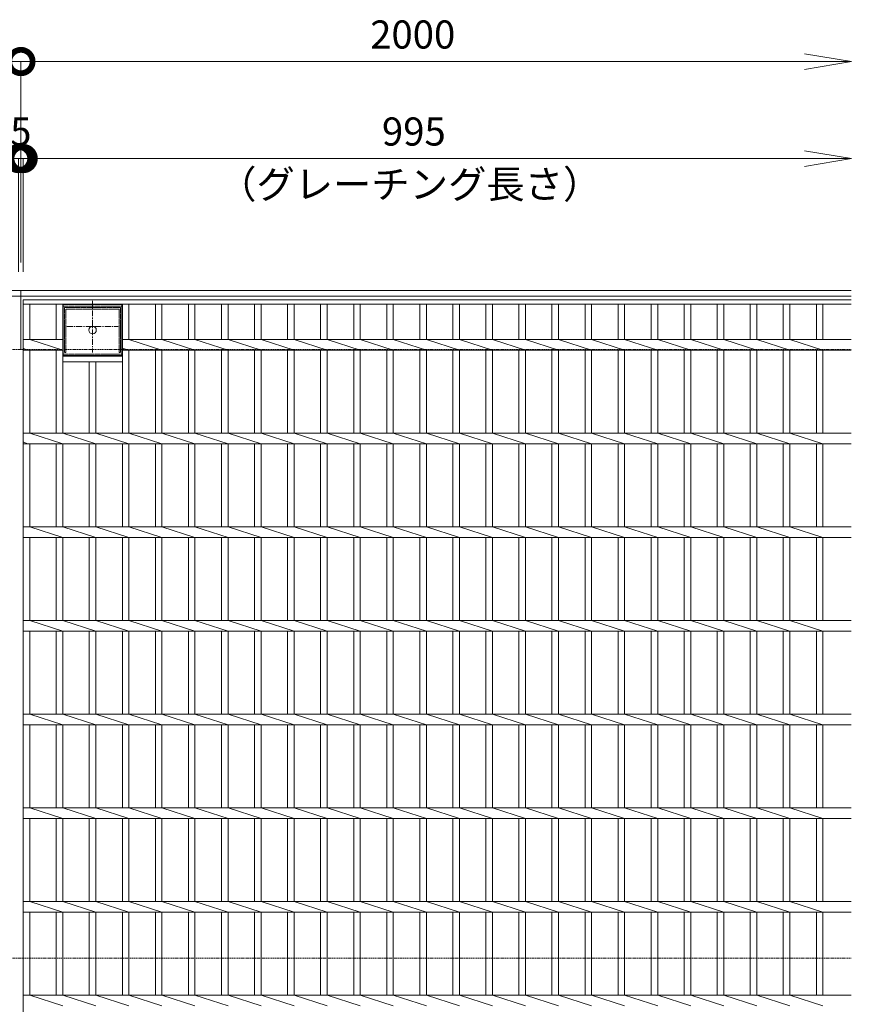
# Model space of a CAD drawing. Units: millimetres. Extents: x 3522 to 13529, y 248 to 4772.
# Drawn here: x 6582 to 7470, y 3720 to 4772 of the extents above; entities that cross this region are included whole.
import ezdxf

# ---------------------------------------------------------------- set-up
doc = ezdxf.new("R2010")
doc.units = ezdxf.units.MM
doc.header["$LTSCALE"] = 0.2
doc.header["$PDMODE"] = 67
for name, pattern in [('CENTER', [50.8, 31.75, -6.35, 6.35, -6.35]), ('HIDDEN', [9.525, 6.35, -3.175]), ('JWW_DASHED2', [3.386667, 1.693333, -1.693333])]:
    doc.linetypes.add(name, pattern=pattern)
for name, color, linetype, lineweight in [('(KE)キャップ', 6, 'Continuous', 13), ('(KE)受枠・受下地(アンカー以外)', 2, 'Continuous', 13), ('(KE)寸法', 7, 'Continuous', 9), ('(KE)文字', 7, 'Continuous', 13), ('(KE)本体(パネル・カバー・ジョイントPL)', 3, 'Continuous', 13)]:
    doc.layers.add(name, color=color, linetype=linetype, lineweight=lineweight)
doc.styles.add('(K)文字_異尺度_H3.0-1.0', font='txt', dxfattribs={"height": 3})
doc.dimstyles.new('kaneso異尺度対応_H3.0', dxfattribs={"dimscale": 6, "dimtxt": 3, "dimasz": 5, "dimexe": 0, "dimexo": 3, "dimgap": 1, "dimtad": 1, "dimdec": 1, "dimdsep": 46, "dimtxsty": '(K)文字_異尺度_H3.0-1.0', "dimblk": 'DOTSMALL', "dimcen": 0, "dimclrt": 2, "dimadec": 0, "dimazin": 0, "dimtfac": 1, "dimtdec": 1, "dimtmove": 1, "dimatfit": 3, "dimldrblk": 'DOTSMALL', "dimfxl": 1, "dimtfill": 1, "dimlwd": 9, "dimlwe": 9, "dimarcsym": 0})

# ---------------------------------------------------------------- blocks, each defined once
blk = doc.blocks.new('_DotSmall')
at = {"color": 0, "linetype": 'ByBlock', "const_width": 0.5}
blk.add_lwpolyline([(-0.0625, 0, 1), (0.0625, 0, 1)], format="xyb", close=True, dxfattribs=at)
blk = doc.blocks.new('*D54')
at = {"layer": '(KE)寸法', "color": 0, "lineweight": 9, "transparency": 16777216}
for p, q in [((4583.1, 4512.7), (4583.1, 4727.2)), ((4583.1, 4727.2), (6583.1, 4727.2)), ((6583.1, 4512.7), (6583.1, 4727.2))]:
    blk.add_line(p, q, dxfattribs=at)
at = {"layer": 'Defpoints', "color": 0, "transparency": 16777216}
for p in [(6583.1, 4727.2), (4583.1, 4482.7), (6583.1, 4482.7)]:
    blk.add_point(p, dxfattribs=at)
at = {"layer": '(KE)寸法', "color": 0, "lineweight": 9, "transparency": 16777216, "xscale": 50, "yscale": 50, "zscale": 50, "rotation": 180}
blk.add_blockref('_DotSmall', (4583.1, 4727.2), dxfattribs=at)
at = {"layer": '(KE)寸法', "color": 0, "lineweight": 9, "transparency": 16777216, "xscale": 50, "yscale": 50, "zscale": 50}
blk.add_blockref('_DotSmall', (6583.1, 4727.2), dxfattribs=at)
at = {"layer": '(KE)寸法', "color": 2, "transparency": 16777216, "insert": (5583.1, 4752.2), "char_height": 30, "attachment_point": 5, "style": '(K)文字_異尺度_H3.0-1.0', "bg_fill": 3, "box_fill_scale": 1.1, "bg_fill_color": 256, "bg_fill_true_color": 13158600, "bg_fill_transparency": 0}
blk.add_mtext('2000', dxfattribs=at)
blk = doc.blocks.new('_Open')
at = {"color": 0, "linetype": 'ByBlock', "lineweight": -2}
for p, q in [((-1, 0.167), (0, 0)), ((-1, -0.167), (0, 0)), ((0, 0), (-1, 0))]:
    blk.add_line(p, q, dxfattribs=at)
blk = doc.blocks.new('*D55')
at = {"layer": '(KE)寸法', "color": 0, "lineweight": 9, "transparency": 16777216}
for p, q in [((6583.1, 4682.7), (6583.1, 4727.2)), ((6583.1, 4727.2), (7420.1, 4727.2))]:
    blk.add_line(p, q, dxfattribs=at)
at = {"layer": 'Defpoints', "color": 0, "transparency": 16777216}
for p in [(7470.1, 4727.2), (6583.1, 4482.7), (7470.1, 4482.7)]:
    blk.add_point(p, dxfattribs=at)
at = {"layer": '(KE)寸法', "color": 0, "lineweight": 9, "transparency": 16777216, "xscale": 50, "yscale": 50, "zscale": 50, "rotation": 180}
blk.add_blockref('_DotSmall', (6583.1, 4727.2), dxfattribs=at)
at = {"layer": '(KE)寸法', "color": 0, "lineweight": 9, "transparency": 16777216, "xscale": 50, "yscale": 50, "zscale": 50}
blk.add_blockref('_Open', (7470.1, 4727.2), dxfattribs=at)
at = {"layer": '(KE)寸法', "color": 2, "transparency": 16777216, "insert": (7001.6, 4752.2), "char_height": 30, "attachment_point": 5, "style": '(K)文字_異尺度_H3.0-1.0', "bg_fill": 3, "box_fill_scale": 1.1, "bg_fill_color": 256, "bg_fill_true_color": 13158600, "bg_fill_transparency": 0}
blk.add_mtext('2000', dxfattribs=at)
blk = doc.blocks.new('*D60')
at = {"layer": '(KE)寸法', "color": 0, "lineweight": 9, "transparency": 16777216}
for p, q in [((5585.5, 4502.7), (5585.5, 4623.6)), ((5585.5, 4623.6), (6580.5, 4623.6)), ((6580.5, 4502.7), (6580.5, 4623.6))]:
    blk.add_line(p, q, dxfattribs=at)
at = {"layer": 'Defpoints', "color": 0, "transparency": 16777216}
for p in [(6580.5, 4623.6), (5585.5, 4472.7), (6580.5, 4472.7)]:
    blk.add_point(p, dxfattribs=at)
at = {"layer": '(KE)寸法', "color": 0, "lineweight": 9, "transparency": 16777216, "xscale": 50, "yscale": 50, "zscale": 50, "rotation": 180}
blk.add_blockref('_DotSmall', (5585.5, 4623.6), dxfattribs=at)
at = {"layer": '(KE)寸法', "color": 0, "lineweight": 9, "transparency": 16777216, "xscale": 50, "yscale": 50, "zscale": 50}
blk.add_blockref('_DotSmall', (6580.5, 4623.6), dxfattribs=at)
at = {"layer": '(KE)寸法', "color": 2, "transparency": 16777216, "insert": (6083, 4648.6), "char_height": 30, "attachment_point": 5, "style": '(K)文字_異尺度_H3.0-1.0', "bg_fill": 3, "box_fill_scale": 1.1, "bg_fill_color": 256, "bg_fill_true_color": 13158600, "bg_fill_transparency": 0}
blk.add_mtext('995', dxfattribs=at)
blk = doc.blocks.new('*D61')
at = {"layer": '(KE)寸法', "color": 0, "lineweight": 9, "transparency": 16777216}
for p, q in [((6580.5, 4623.6), (6530.5, 4623.6)), ((6580.5, 4502.7), (6580.5, 4623.6)), ((6580.5, 4623.6), (6585.5, 4623.6)), ((6585.5, 4502.7), (6585.5, 4623.6)), ((6585.5, 4623.6), (6635.5, 4623.6))]:
    blk.add_line(p, q, dxfattribs=at)
at = {"layer": 'Defpoints', "color": 0, "transparency": 16777216}
for p in [(6585.5, 4623.6), (6580.5, 4472.7), (6585.5, 4472.7)]:
    blk.add_point(p, dxfattribs=at)
at = {"layer": '(KE)寸法', "color": 2, "transparency": 16777216, "insert": (6583, 4648.6), "char_height": 30, "attachment_point": 5, "style": '(K)文字_異尺度_H3.0-1.0', "bg_fill": 3, "box_fill_scale": 1.1, "bg_fill_color": 256, "bg_fill_true_color": 13158600, "bg_fill_transparency": 0}
blk.add_mtext('5', dxfattribs=at)
at = {"layer": '(KE)寸法', "color": 0, "lineweight": 9, "transparency": 16777216, "xscale": 50, "yscale": 50, "zscale": 50}
blk.add_blockref('_DotSmall', (6580.5, 4623.6), dxfattribs=at)
at = {"layer": '(KE)寸法', "color": 0, "lineweight": 9, "transparency": 16777216, "xscale": 50, "yscale": 50, "zscale": 50, "rotation": 180}
blk.add_blockref('_DotSmall', (6585.5, 4623.6), dxfattribs=at)
blk = doc.blocks.new('*D62')
at = {"layer": '(KE)寸法', "color": 0, "lineweight": 9, "transparency": 16777216}
for p, q in [((6585.5, 4502.7), (6585.5, 4623.6)), ((6585.5, 4623.6), (7420.1, 4623.6))]:
    blk.add_line(p, q, dxfattribs=at)
at = {"layer": 'Defpoints', "color": 0, "transparency": 16777216}
for p in [(7470.1, 4623.6), (7470.1, 4482.7), (6585.5, 4472.7)]:
    blk.add_point(p, dxfattribs=at)
at = {"layer": '(KE)寸法', "color": 0, "lineweight": 9, "transparency": 16777216, "xscale": 50, "yscale": 50, "zscale": 50, "rotation": 180}
blk.add_blockref('_DotSmall', (6585.5, 4623.6), dxfattribs=at)
at = {"layer": '(KE)寸法', "color": 0, "lineweight": 9, "transparency": 16777216, "xscale": 50, "yscale": 50, "zscale": 50}
blk.add_blockref('_Open', (7470.1, 4623.6), dxfattribs=at)
at = {"layer": '(KE)寸法', "color": 2, "transparency": 16777216, "insert": (7002.8, 4648.6), "char_height": 30, "attachment_point": 5, "style": '(K)文字_異尺度_H3.0-1.0', "bg_fill": 3, "box_fill_scale": 1.1, "bg_fill_color": 256, "bg_fill_true_color": 13158600, "bg_fill_transparency": 0}
blk.add_mtext('995', dxfattribs=at)

msp = doc.modelspace()

# ---------------------------------------------------------------- linework, layer by layer
at = {"layer": '(KE)キャップ', "color": 2, "linetype": 'CENTER'}
for p, q in [((6659.59, 4471.68), (6659.59, 4416.68)), ((6632.09, 4444.18), (6687.09, 4444.18))]:
    msp.add_line(p, q, dxfattribs=at)
at = {"layer": '(KE)キャップ', "color": 4}
for p, q in [((6628.34, 4467.68), (6690.94, 4467.68)), ((6628.34, 4413.18), (6628.34, 4467.68)), ((6690.94, 4413.18), (6690.94, 4467.68)), ((6628.34, 4413.18), (6690.94, 4413.18))]:
    msp.add_line(p, q, dxfattribs=at)
at = {"layer": '(KE)キャップ', "color": 4, "linetype": 'JWW_DASHED2'}
for p, q in [((6628.34, 4466.08), (6690.94, 4466.08)), ((6629.59, 4464.43), (6629.59, 4416.43)), ((6689.59, 4464.43), (6629.59, 4464.43)), ((6687.99, 4462.83), (6631.19, 4462.83)), ((6631.19, 4462.83), (6631.19, 4416.43)), ((6687.99, 4462.83), (6687.99, 4416.43)), ((6689.59, 4464.43), (6689.59, 4416.43)), ((6631.19, 4416.43), (6629.59, 4416.43)), ((6687.99, 4416.43), (6689.59, 4416.43)), ((6628.34, 4414.78), (6690.94, 4414.78))]:
    msp.add_line(p, q, dxfattribs=at)
at = {"layer": '(KE)キャップ', "color": 4}
msp.add_circle((6659.64, 4440.43), 4, dxfattribs=at)
at = {"layer": '(KE)受枠・受下地(アンカー以外)'}
for p, q in [((7470.05, 4482.68), (3709.02, 4482.68)), ((6583.06, 4419.68), (6583.06, 4482.68)), ((7470.05, 4476.68), (3709.02, 4476.68))]:
    msp.add_line(p, q, dxfattribs=at)
at = {"layer": '(KE)受枠・受下地(アンカー以外)', "linetype": 'HIDDEN'}
for p, q in [((3709.02, 4419.68), (7470.05, 4419.68)), ((3709.02, 3769.68), (7470.05, 3769.68))]:
    msp.add_line(p, q, dxfattribs=at)
at = {"layer": '(KE)本体(パネル・カバー・ジョイントPL)'}
for p, q in [((6585.54, 3116.68), (6585.54, 4472.68)), ((6585.54, 4472.68), (7470.05, 4472.68)), ((6585.54, 4468.18), (7470.05, 4468.18)), ((6592.54, 4430.34), (6592.54, 4468.18)), ((6620.84, 4430.34), (6620.84, 4468.18)), ((6627.84, 4330.34), (6627.84, 4468.18)), ((6691.44, 4330.34), (6691.44, 4468.18)), ((6698.44, 4430.34), (6698.44, 4468.18)), ((6726.74, 4430.34), (6726.74, 4468.18)), ((6733.74, 4430.34), (6733.74, 4468.18)), ((6762.04, 4430.34), (6762.04, 4468.18)), ((6769.04, 4430.34), (6769.04, 4468.18)), ((6797.34, 4430.34), (6797.34, 4468.18)), ((6804.34, 4430.34), (6804.34, 4468.18)), ((6832.64, 4430.34), (6832.64, 4468.18)), ((6839.64, 4430.34), (6839.64, 4468.18)), ((6867.94, 4430.34), (6867.94, 4468.18)), ((6874.94, 4430.34), (6874.94, 4468.18)), ((6903.24, 4430.34), (6903.24, 4468.18)), ((6910.24, 4430.34), (6910.24, 4468.18)), ((6938.54, 4430.34), (6938.54, 4468.18)), ((6945.54, 4430.34), (6945.54, 4468.18)), ((6973.84, 4430.34), (6973.84, 4468.18)), ((6980.84, 4430.34), (6980.84, 4468.18)), ((7009.14, 4430.34), (7009.14, 4468.18)), ((7016.14, 4430.34), (7016.14, 4468.18)), ((7044.44, 4430.34), (7044.44, 4468.18)), ((7051.44, 4430.34), (7051.44, 4468.18)), ((7079.74, 4430.34), (7079.74, 4468.18)), ((7086.74, 4430.34), (7086.74, 4468.18)), ((7115.04, 4430.34), (7115.04, 4468.18)), ((7122.04, 4430.34), (7122.04, 4468.18)), ((7150.34, 4430.34), (7150.34, 4468.18)), ((7157.34, 4430.34), (7157.34, 4468.18)), ((7185.64, 4430.34), (7185.64, 4468.18)), ((7192.64, 4430.34), (7192.64, 4468.18)), ((7220.94, 4430.34), (7220.94, 4468.18)), ((7227.94, 4430.34), (7227.94, 4468.18)), ((7256.24, 4430.34), (7256.24, 4468.18)), ((7263.24, 4430.34), (7263.24, 4468.18)), ((7291.54, 4430.34), (7291.54, 4468.18)), ((7298.54, 4430.34), (7298.54, 4468.18)), ((7326.84, 4430.34), (7326.84, 4468.18)), ((7333.84, 4430.34), (7333.84, 4468.18)), ((7362.14, 4430.34), (7362.14, 4468.18)), ((7369.14, 4430.34), (7369.14, 4468.18)), ((7397.44, 4430.34), (7397.44, 4468.18)), ((7404.44, 4430.34), (7404.44, 4468.18)), ((7432.74, 4430.34), (7432.74, 4468.18)), ((7439.74, 4430.34), (7439.74, 4468.18)), ((6585.54, 4430.34), (6627.84, 4430.34)), ((6592.54, 4430.34), (6627.84, 4419.03)), ((6691.44, 4430.34), (7470.05, 4430.34)), ((6698.44, 4430.34), (6733.74, 4419.03)), ((6733.74, 4430.34), (6769.04, 4419.03)), ((6769.04, 4430.34), (6804.34, 4419.03)), ((6804.34, 4430.34), (6839.64, 4419.03)), ((6839.64, 4430.34), (6874.94, 4419.03)), ((6874.94, 4430.34), (6910.24, 4419.03)), ((6910.24, 4430.34), (6945.54, 4419.03)), ((6945.54, 4430.34), (6980.84, 4419.03)), ((6980.84, 4430.34), (7016.14, 4419.03)), ((7016.14, 4430.34), (7051.44, 4419.03)), ((7051.44, 4430.34), (7086.74, 4419.03)), ((7086.74, 4430.34), (7122.04, 4419.03)), ((7122.04, 4430.34), (7157.34, 4419.03)), ((7157.34, 4430.34), (7192.64, 4419.03)), ((7192.64, 4430.34), (7227.94, 4419.03)), ((7227.94, 4430.34), (7263.24, 4419.03)), ((7263.24, 4430.34), (7298.54, 4419.03)), ((7298.54, 4430.34), (7333.84, 4419.03)), ((7333.84, 4430.34), (7369.14, 4419.03)), ((7369.14, 4430.34), (7404.44, 4419.03)), ((7404.44, 4430.34), (7439.74, 4419.03)), ((6585.54, 4421.27), (6590.09, 4419.03)), ((6585.54, 4419.03), (6627.84, 4419.03)), ((6592.54, 4330.34), (6592.54, 4419.03)), ((6620.84, 4330.34), (6620.84, 4419.03)), ((6691.44, 4421.27), (6698.44, 4419.03)), ((6691.44, 4419.03), (7470.05, 4419.03)), ((6698.44, 4330.34), (6698.44, 4419.03)), ((6726.74, 4330.34), (6726.74, 4419.03)), ((6733.74, 4330.34), (6733.74, 4419.03)), ((6762.04, 4330.34), (6762.04, 4419.03)), ((6769.04, 4330.34), (6769.04, 4419.03)), ((6797.34, 4330.34), (6797.34, 4419.03)), ((6804.34, 4330.34), (6804.34, 4419.03)), ((6832.64, 4330.34), (6832.64, 4419.03)), ((6839.64, 4330.34), (6839.64, 4419.03)), ((6867.94, 4330.34), (6867.94, 4419.03)), ((6874.94, 4330.34), (6874.94, 4419.03)), ((6903.24, 4330.34), (6903.24, 4419.03)), ((6910.24, 4330.34), (6910.24, 4419.03)), ((6938.54, 4330.34), (6938.54, 4419.03)), ((6945.54, 4330.34), (6945.54, 4419.03)), ((6973.84, 4330.34), (6973.84, 4419.03)), ((6980.84, 4330.34), (6980.84, 4419.03)), ((7009.14, 4330.34), (7009.14, 4419.03)), ((7016.14, 4330.34), (7016.14, 4419.03)), ((7044.44, 4330.34), (7044.44, 4419.03)), ((7051.44, 4330.34), (7051.44, 4419.03)), ((7079.74, 4330.34), (7079.74, 4419.03)), ((7086.74, 4330.34), (7086.74, 4419.03)), ((7115.04, 4330.34), (7115.04, 4419.03)), ((7122.04, 4330.34), (7122.04, 4419.03)), ((7150.34, 4330.34), (7150.34, 4419.03)), ((7157.34, 4330.34), (7157.34, 4419.03)), ((7185.64, 4330.34), (7185.64, 4419.03)), ((7192.64, 4330.34), (7192.64, 4419.03)), ((7220.94, 4330.34), (7220.94, 4419.03)), ((7227.94, 4330.34), (7227.94, 4419.03)), ((7256.24, 4330.34), (7256.24, 4419.03)), ((7263.24, 4330.34), (7263.24, 4419.03)), ((7291.54, 4330.34), (7291.54, 4419.03)), ((7298.54, 4330.34), (7298.54, 4419.03)), ((7326.84, 4330.34), (7326.84, 4419.03)), ((7333.84, 4330.34), (7333.84, 4419.03)), ((7362.14, 4330.34), (7362.14, 4419.03)), ((7369.14, 4330.34), (7369.14, 4419.03)), ((7397.44, 4330.34), (7397.44, 4419.03)), ((7404.44, 4330.34), (7404.44, 4419.03)), ((7432.74, 4330.34), (7432.74, 4419.03)), ((7439.74, 4330.34), (7439.74, 4419.03)), ((6627.84, 4412.68), (6691.44, 4412.68)), ((6627.84, 4406.68), (6691.44, 4406.68)), ((6656.14, 4330.34), (6656.14, 4406.68)), ((6663.14, 4330.34), (6663.14, 4406.68)), ((6585.54, 4330.34), (7470.05, 4330.34)), ((6592.54, 4330.34), (6627.84, 4319.03)), ((6627.84, 4330.34), (6663.14, 4319.03)), ((6663.14, 4330.34), (6698.44, 4319.03)), ((6698.44, 4330.34), (6733.74, 4319.03)), ((6733.74, 4330.34), (6769.04, 4319.03)), ((6769.04, 4330.34), (6804.34, 4319.03)), ((6804.34, 4330.34), (6839.64, 4319.03)), ((6839.64, 4330.34), (6874.94, 4319.03)), ((6874.94, 4330.34), (6910.24, 4319.03)), ((6910.24, 4330.34), (6945.54, 4319.03)), ((6945.54, 4330.34), (6980.84, 4319.03)), ((6980.84, 4330.34), (7016.14, 4319.03)), ((7016.14, 4330.34), (7051.44, 4319.03)), ((7051.44, 4330.34), (7086.74, 4319.03)), ((7086.74, 4330.34), (7122.04, 4319.03)), ((7122.04, 4330.34), (7157.34, 4319.03)), ((7157.34, 4330.34), (7192.64, 4319.03)), ((7192.64, 4330.34), (7227.94, 4319.03)), ((7227.94, 4330.34), (7263.24, 4319.03)), ((7263.24, 4330.34), (7298.54, 4319.03)), ((7298.54, 4330.34), (7333.84, 4319.03)), ((7333.84, 4330.34), (7369.14, 4319.03)), ((7369.14, 4330.34), (7404.44, 4319.03)), ((7404.44, 4330.34), (7439.74, 4319.03)), ((6585.54, 4321.27), (6590.09, 4319.03)), ((6585.54, 4319.03), (7470.05, 4319.03)), ((6592.54, 4230.34), (6592.54, 4319.03)), ((6620.84, 4230.34), (6620.84, 4319.03)), ((6627.84, 4230.34), (6627.84, 4319.03)), ((6656.14, 4230.34), (6656.14, 4319.03)), ((6663.14, 4230.34), (6663.14, 4319.03)), ((6691.44, 4230.34), (6691.44, 4319.03)), ((6698.44, 4230.34), (6698.44, 4319.03)), ((6726.74, 4230.34), (6726.74, 4319.03)), ((6733.74, 4230.34), (6733.74, 4319.03)), ((6762.04, 4230.34), (6762.04, 4319.03)), ((6769.04, 4230.34), (6769.04, 4319.03)), ((6797.34, 4230.34), (6797.34, 4319.03)), ((6804.34, 4230.34), (6804.34, 4319.03)), ((6832.64, 4230.34), (6832.64, 4319.03)), ((6839.64, 4230.34), (6839.64, 4319.03)), ((6867.94, 4230.34), (6867.94, 4319.03)), ((6874.94, 4230.34), (6874.94, 4319.03)), ((6903.24, 4230.34), (6903.24, 4319.03)), ((6910.24, 4230.34), (6910.24, 4319.03)), ((6938.54, 4230.34), (6938.54, 4319.03)), ((6945.54, 4230.34), (6945.54, 4319.03)), ((6973.84, 4230.34), (6973.84, 4319.03)), ((6980.84, 4230.34), (6980.84, 4319.03)), ((7009.14, 4230.34), (7009.14, 4319.03)), ((7016.14, 4230.34), (7016.14, 4319.03)), ((7044.44, 4230.34), (7044.44, 4319.03)), ((7051.44, 4230.34), (7051.44, 4319.03)), ((7079.74, 4230.34), (7079.74, 4319.03)), ((7086.74, 4230.34), (7086.74, 4319.03)), ((7115.04, 4230.34), (7115.04, 4319.03)), ((7122.04, 4230.34), (7122.04, 4319.03)), ((7150.34, 4230.34), (7150.34, 4319.03)), ((7157.34, 4230.34), (7157.34, 4319.03)), ((7185.64, 4230.34), (7185.64, 4319.03)), ((7192.64, 4230.34), (7192.64, 4319.03)), ((7220.94, 4230.34), (7220.94, 4319.03)), ((7227.94, 4230.34), (7227.94, 4319.03)), ((7256.24, 4230.34), (7256.24, 4319.03)), ((7263.24, 4230.34), (7263.24, 4319.03)), ((7291.54, 4230.34), (7291.54, 4319.03)), ((7298.54, 4230.34), (7298.54, 4319.03)), ((7326.84, 4230.34), (7326.84, 4319.03)), ((7333.84, 4230.34), (7333.84, 4319.03)), ((7362.14, 4230.34), (7362.14, 4319.03)), ((7369.14, 4230.34), (7369.14, 4319.03)), ((7397.44, 4230.34), (7397.44, 4319.03)), ((7404.44, 4230.34), (7404.44, 4319.03)), ((7432.74, 4230.34), (7432.74, 4319.03)), ((7439.74, 4230.34), (7439.74, 4319.03)), ((6585.54, 4230.34), (7470.05, 4230.34)), ((6592.54, 4230.34), (6627.84, 4219.03)), ((6627.84, 4230.34), (6663.14, 4219.03)), ((6663.14, 4230.34), (6698.44, 4219.03)), ((6698.44, 4230.34), (6733.74, 4219.03)), ((6733.74, 4230.34), (6769.04, 4219.03)), ((6769.04, 4230.34), (6804.34, 4219.03)), ((6804.34, 4230.34), (6839.64, 4219.03)), ((6839.64, 4230.34), (6874.94, 4219.03)), ((6874.94, 4230.34), (6910.24, 4219.03)), ((6910.24, 4230.34), (6945.54, 4219.03)), ((6945.54, 4230.34), (6980.84, 4219.03)), ((6980.84, 4230.34), (7016.14, 4219.03)), ((7016.14, 4230.34), (7051.44, 4219.03)), ((7051.44, 4230.34), (7086.74, 4219.03)), ((7086.74, 4230.34), (7122.04, 4219.03)), ((7122.04, 4230.34), (7157.34, 4219.03)), ((7157.34, 4230.34), (7192.64, 4219.03)), ((7192.64, 4230.34), (7227.94, 4219.03)), ((7227.94, 4230.34), (7263.24, 4219.03)), ((7263.24, 4230.34), (7298.54, 4219.03)), ((7298.54, 4230.34), (7333.84, 4219.03)), ((7333.84, 4230.34), (7369.14, 4219.03)), ((7369.14, 4230.34), (7404.44, 4219.03)), ((7404.44, 4230.34), (7439.74, 4219.03)), ((6585.54, 4219.03), (7470.05, 4219.03)), ((6592.54, 4130.34), (6592.54, 4219.03)), ((6620.84, 4130.34), (6620.84, 4219.03)), ((6627.84, 4130.34), (6627.84, 4219.03)), ((6656.14, 4130.34), (6656.14, 4219.03)), ((6663.14, 4130.34), (6663.14, 4219.03)), ((6691.44, 4130.34), (6691.44, 4219.03)), ((6698.44, 4130.34), (6698.44, 4219.03)), ((6726.74, 4130.34), (6726.74, 4219.03)), ((6733.74, 4130.34), (6733.74, 4219.03)), ((6762.04, 4130.34), (6762.04, 4219.03)), ((6769.04, 4130.34), (6769.04, 4219.03)), ((6797.34, 4130.34), (6797.34, 4219.03)), ((6804.34, 4130.34), (6804.34, 4219.03)), ((6832.64, 4130.34), (6832.64, 4219.03)), ((6839.64, 4130.34), (6839.64, 4219.03)), ((6867.94, 4130.34), (6867.94, 4219.03)), ((6874.94, 4130.34), (6874.94, 4219.03)), ((6903.24, 4130.34), (6903.24, 4219.03)), ((6910.24, 4130.34), (6910.24, 4219.03)), ((6938.54, 4130.34), (6938.54, 4219.03)), ((6945.54, 4130.34), (6945.54, 4219.03)), ((6973.84, 4130.34), (6973.84, 4219.03)), ((6980.84, 4130.34), (6980.84, 4219.03)), ((7009.14, 4130.34), (7009.14, 4219.03)), ((7016.14, 4130.34), (7016.14, 4219.03)), ((7044.44, 4130.34), (7044.44, 4219.03)), ((7051.44, 4130.34), (7051.44, 4219.03)), ((7079.74, 4130.34), (7079.74, 4219.03)), ((7086.74, 4130.34), (7086.74, 4219.03)), ((7115.04, 4130.34), (7115.04, 4219.03)), ((7122.04, 4130.34), (7122.04, 4219.03)), ((7150.34, 4130.34), (7150.34, 4219.03)), ((7157.34, 4130.34), (7157.34, 4219.03)), ((7185.64, 4130.34), (7185.64, 4219.03)), ((7192.64, 4130.34), (7192.64, 4219.03)), ((7220.94, 4130.34), (7220.94, 4219.03)), ((7227.94, 4130.34), (7227.94, 4219.03)), ((7256.24, 4130.34), (7256.24, 4219.03)), ((7263.24, 4130.34), (7263.24, 4219.03)), ((7291.54, 4130.34), (7291.54, 4219.03)), ((7298.54, 4130.34), (7298.54, 4219.03)), ((7326.84, 4130.34), (7326.84, 4219.03)), ((7333.84, 4130.34), (7333.84, 4219.03)), ((7362.14, 4130.34), (7362.14, 4219.03)), ((7369.14, 4130.34), (7369.14, 4219.03)), ((7397.44, 4130.34), (7397.44, 4219.03)), ((7404.44, 4130.34), (7404.44, 4219.03)), ((7432.74, 4130.34), (7432.74, 4219.03)), ((7439.74, 4130.34), (7439.74, 4219.03)), ((6585.54, 4130.34), (7470.05, 4130.34)), ((6592.54, 4130.34), (6627.84, 4119.03)), ((6627.84, 4130.34), (6663.14, 4119.03)), ((6663.14, 4130.34), (6698.44, 4119.03)), ((6698.44, 4130.34), (6733.74, 4119.03)), ((6733.74, 4130.34), (6769.04, 4119.03)), ((6769.04, 4130.34), (6804.34, 4119.03)), ((6804.34, 4130.34), (6839.64, 4119.03)), ((6839.64, 4130.34), (6874.94, 4119.03)), ((6874.94, 4130.34), (6910.24, 4119.03)), ((6910.24, 4130.34), (6945.54, 4119.03)), ((6945.54, 4130.34), (6980.84, 4119.03)), ((6980.84, 4130.34), (7016.14, 4119.03)), ((7016.14, 4130.34), (7051.44, 4119.03)), ((7051.44, 4130.34), (7086.74, 4119.03)), ((7086.74, 4130.34), (7122.04, 4119.03)), ((7122.04, 4130.34), (7157.34, 4119.03)), ((7157.34, 4130.34), (7192.64, 4119.03)), ((7192.64, 4130.34), (7227.94, 4119.03)), ((7227.94, 4130.34), (7263.24, 4119.03)), ((7263.24, 4130.34), (7298.54, 4119.03)), ((7298.54, 4130.34), (7333.84, 4119.03)), ((7333.84, 4130.34), (7369.14, 4119.03)), ((7369.14, 4130.34), (7404.44, 4119.03)), ((7404.44, 4130.34), (7439.74, 4119.03)), ((6585.54, 4119.03), (7470.05, 4119.03)), ((6592.54, 4030.34), (6592.54, 4119.03)), ((6620.84, 4030.34), (6620.84, 4119.03)), ((6627.84, 4030.34), (6627.84, 4119.03)), ((6656.14, 4030.34), (6656.14, 4119.03)), ((6663.14, 4030.34), (6663.14, 4119.03)), ((6691.44, 4030.34), (6691.44, 4119.03)), ((6698.44, 4030.34), (6698.44, 4119.03)), ((6726.74, 4030.34), (6726.74, 4119.03)), ((6733.74, 4030.34), (6733.74, 4119.03)), ((6762.04, 4030.34), (6762.04, 4119.03)), ((6769.04, 4030.34), (6769.04, 4119.03)), ((6797.34, 4030.34), (6797.34, 4119.03)), ((6804.34, 4030.34), (6804.34, 4119.03)), ((6832.64, 4030.34), (6832.64, 4119.03)), ((6839.64, 4030.34), (6839.64, 4119.03)), ((6867.94, 4030.34), (6867.94, 4119.03)), ((6874.94, 4030.34), (6874.94, 4119.03)), ((6903.24, 4030.34), (6903.24, 4119.03)), ((6910.24, 4030.34), (6910.24, 4119.03)), ((6938.54, 4030.34), (6938.54, 4119.03)), ((6945.54, 4030.34), (6945.54, 4119.03)), ((6973.84, 4030.34), (6973.84, 4119.03)), ((6980.84, 4030.34), (6980.84, 4119.03)), ((7009.14, 4030.34), (7009.14, 4119.03)), ((7016.14, 4030.34), (7016.14, 4119.03)), ((7044.44, 4030.34), (7044.44, 4119.03)), ((7051.44, 4030.34), (7051.44, 4119.03)), ((7079.74, 4030.34), (7079.74, 4119.03)), ((7086.74, 4030.34), (7086.74, 4119.03)), ((7115.04, 4030.34), (7115.04, 4119.03)), ((7122.04, 4030.34), (7122.04, 4119.03)), ((7150.34, 4030.34), (7150.34, 4119.03)), ((7157.34, 4030.34), (7157.34, 4119.03)), ((7185.64, 4030.34), (7185.64, 4119.03)), ((7192.64, 4030.34), (7192.64, 4119.03)), ((7220.94, 4030.34), (7220.94, 4119.03)), ((7227.94, 4030.34), (7227.94, 4119.03)), ((7256.24, 4030.34), (7256.24, 4119.03)), ((7263.24, 4030.34), (7263.24, 4119.03)), ((7291.54, 4030.34), (7291.54, 4119.03)), ((7298.54, 4030.34), (7298.54, 4119.03)), ((7326.84, 4030.34), (7326.84, 4119.03)), ((7333.84, 4030.34), (7333.84, 4119.03)), ((7362.14, 4030.34), (7362.14, 4119.03)), ((7369.14, 4030.34), (7369.14, 4119.03)), ((7397.44, 4030.34), (7397.44, 4119.03)), ((7404.44, 4030.34), (7404.44, 4119.03)), ((7432.74, 4030.34), (7432.74, 4119.03)), ((7439.74, 4030.34), (7439.74, 4119.03)), ((6585.54, 4030.34), (7470.05, 4030.34)), ((6592.54, 4030.34), (6627.84, 4019.03)), ((6627.84, 4030.34), (6663.14, 4019.03)), ((6663.14, 4030.34), (6698.44, 4019.03)), ((6698.44, 4030.34), (6733.74, 4019.03)), ((6733.74, 4030.34), (6769.04, 4019.03)), ((6769.04, 4030.34), (6804.34, 4019.03)), ((6804.34, 4030.34), (6839.64, 4019.03)), ((6839.64, 4030.34), (6874.94, 4019.03)), ((6874.94, 4030.34), (6910.24, 4019.03)), ((6910.24, 4030.34), (6945.54, 4019.03)), ((6945.54, 4030.34), (6980.84, 4019.03)), ((6980.84, 4030.34), (7016.14, 4019.03)), ((7016.14, 4030.34), (7051.44, 4019.03)), ((7051.44, 4030.34), (7086.74, 4019.03)), ((7086.74, 4030.34), (7122.04, 4019.03)), ((7122.04, 4030.34), (7157.34, 4019.03)), ((7157.34, 4030.34), (7192.64, 4019.03)), ((7192.64, 4030.34), (7227.94, 4019.03)), ((7227.94, 4030.34), (7263.24, 4019.03)), ((7263.24, 4030.34), (7298.54, 4019.03)), ((7298.54, 4030.34), (7333.84, 4019.03)), ((7333.84, 4030.34), (7369.14, 4019.03)), ((7369.14, 4030.34), (7404.44, 4019.03)), ((7404.44, 4030.34), (7439.74, 4019.03)), ((6585.54, 4019.03), (7470.05, 4019.03)), ((6592.54, 3930.34), (6592.54, 4019.03)), ((6620.84, 3930.34), (6620.84, 4019.03)), ((6627.84, 3930.34), (6627.84, 4019.03)), ((6656.14, 3930.34), (6656.14, 4019.03)), ((6663.14, 3930.34), (6663.14, 4019.03)), ((6691.44, 3930.34), (6691.44, 4019.03)), ((6698.44, 3930.34), (6698.44, 4019.03)), ((6726.74, 3930.34), (6726.74, 4019.03)), ((6733.74, 3930.34), (6733.74, 4019.03)), ((6762.04, 3930.34), (6762.04, 4019.03)), ((6769.04, 3930.34), (6769.04, 4019.03)), ((6797.34, 3930.34), (6797.34, 4019.03)), ((6804.34, 3930.34), (6804.34, 4019.03)), ((6832.64, 3930.34), (6832.64, 4019.03)), ((6839.64, 3930.34), (6839.64, 4019.03)), ((6867.94, 3930.34), (6867.94, 4019.03)), ((6874.94, 3930.34), (6874.94, 4019.03)), ((6903.24, 3930.34), (6903.24, 4019.03)), ((6910.24, 3930.34), (6910.24, 4019.03)), ((6938.54, 3930.34), (6938.54, 4019.03)), ((6945.54, 3930.34), (6945.54, 4019.03)), ((6973.84, 3930.34), (6973.84, 4019.03)), ((6980.84, 3930.34), (6980.84, 4019.03)), ((7009.14, 3930.34), (7009.14, 4019.03)), ((7016.14, 3930.34), (7016.14, 4019.03)), ((7044.44, 3930.34), (7044.44, 4019.03)), ((7051.44, 3930.34), (7051.44, 4019.03)), ((7079.74, 3930.34), (7079.74, 4019.03)), ((7086.74, 3930.34), (7086.74, 4019.03)), ((7115.04, 3930.34), (7115.04, 4019.03)), ((7122.04, 3930.34), (7122.04, 4019.03)), ((7150.34, 3930.34), (7150.34, 4019.03)), ((7157.34, 3930.34), (7157.34, 4019.03)), ((7185.64, 3930.34), (7185.64, 4019.03)), ((7192.64, 3930.34), (7192.64, 4019.03)), ((7220.94, 3930.34), (7220.94, 4019.03)), ((7227.94, 3930.34), (7227.94, 4019.03)), ((7256.24, 3930.34), (7256.24, 4019.03)), ((7263.24, 3930.34), (7263.24, 4019.03)), ((7291.54, 3930.34), (7291.54, 4019.03)), ((7298.54, 3930.34), (7298.54, 4019.03)), ((7326.84, 3930.34), (7326.84, 4019.03)), ((7333.84, 3930.34), (7333.84, 4019.03)), ((7362.14, 3930.34), (7362.14, 4019.03)), ((7369.14, 3930.34), (7369.14, 4019.03)), ((7397.44, 3930.34), (7397.44, 4019.03)), ((7404.44, 3930.34), (7404.44, 4019.03)), ((7432.74, 3930.34), (7432.74, 4019.03)), ((7439.74, 3930.34), (7439.74, 4019.03)), ((6585.54, 3930.34), (7470.05, 3930.34)), ((6592.54, 3930.34), (6627.84, 3919.03)), ((6627.84, 3930.34), (6663.14, 3919.03)), ((6663.14, 3930.34), (6698.44, 3919.03)), ((6698.44, 3930.34), (6733.74, 3919.03)), ((6733.74, 3930.34), (6769.04, 3919.03)), ((6769.04, 3930.34), (6804.34, 3919.03)), ((6804.34, 3930.34), (6839.64, 3919.03)), ((6839.64, 3930.34), (6874.94, 3919.03)), ((6874.94, 3930.34), (6910.24, 3919.03)), ((6910.24, 3930.34), (6945.54, 3919.03)), ((6945.54, 3930.34), (6980.84, 3919.03)), ((6980.84, 3930.34), (7016.14, 3919.03)), ((7016.14, 3930.34), (7051.44, 3919.03)), ((7051.44, 3930.34), (7086.74, 3919.03)), ((7086.74, 3930.34), (7122.04, 3919.03)), ((7122.04, 3930.34), (7157.34, 3919.03)), ((7157.34, 3930.34), (7192.64, 3919.03)), ((7192.64, 3930.34), (7227.94, 3919.03)), ((7227.94, 3930.34), (7263.24, 3919.03)), ((7263.24, 3930.34), (7298.54, 3919.03)), ((7298.54, 3930.34), (7333.84, 3919.03)), ((7333.84, 3930.34), (7369.14, 3919.03)), ((7369.14, 3930.34), (7404.44, 3919.03)), ((7404.44, 3930.34), (7439.74, 3919.03)), ((6585.54, 3919.03), (7470.05, 3919.03)), ((6592.54, 3830.34), (6592.54, 3919.03)), ((6620.84, 3830.34), (6620.84, 3919.03)), ((6627.84, 3830.34), (6627.84, 3919.03)), ((6656.14, 3830.34), (6656.14, 3919.03)), ((6663.14, 3830.34), (6663.14, 3919.03)), ((6691.44, 3830.34), (6691.44, 3919.03)), ((6698.44, 3830.34), (6698.44, 3919.03)), ((6726.74, 3830.34), (6726.74, 3919.03)), ((6733.74, 3830.34), (6733.74, 3919.03)), ((6762.04, 3830.34), (6762.04, 3919.03)), ((6769.04, 3830.34), (6769.04, 3919.03)), ((6797.34, 3830.34), (6797.34, 3919.03)), ((6804.34, 3830.34), (6804.34, 3919.03)), ((6832.64, 3830.34), (6832.64, 3919.03)), ((6839.64, 3830.34), (6839.64, 3919.03)), ((6867.94, 3830.34), (6867.94, 3919.03)), ((6874.94, 3830.34), (6874.94, 3919.03)), ((6903.24, 3830.34), (6903.24, 3919.03)), ((6910.24, 3830.34), (6910.24, 3919.03)), ((6938.54, 3830.34), (6938.54, 3919.03)), ((6945.54, 3830.34), (6945.54, 3919.03)), ((6973.84, 3830.34), (6973.84, 3919.03)), ((6980.84, 3830.34), (6980.84, 3919.03)), ((7009.14, 3830.34), (7009.14, 3919.03)), ((7016.14, 3830.34), (7016.14, 3919.03)), ((7044.44, 3830.34), (7044.44, 3919.03)), ((7051.44, 3830.34), (7051.44, 3919.03)), ((7079.74, 3830.34), (7079.74, 3919.03)), ((7086.74, 3830.34), (7086.74, 3919.03)), ((7115.04, 3830.34), (7115.04, 3919.03)), ((7122.04, 3830.34), (7122.04, 3919.03)), ((7150.34, 3830.34), (7150.34, 3919.03)), ((7157.34, 3830.34), (7157.34, 3919.03)), ((7185.64, 3830.34), (7185.64, 3919.03)), ((7192.64, 3830.34), (7192.64, 3919.03)), ((7220.94, 3830.34), (7220.94, 3919.03)), ((7227.94, 3830.34), (7227.94, 3919.03)), ((7256.24, 3830.34), (7256.24, 3919.03)), ((7263.24, 3830.34), (7263.24, 3919.03)), ((7291.54, 3830.34), (7291.54, 3919.03)), ((7298.54, 3830.34), (7298.54, 3919.03)), ((7326.84, 3830.34), (7326.84, 3919.03)), ((7333.84, 3830.34), (7333.84, 3919.03)), ((7362.14, 3830.34), (7362.14, 3919.03)), ((7369.14, 3830.34), (7369.14, 3919.03)), ((7397.44, 3830.34), (7397.44, 3919.03)), ((7404.44, 3830.34), (7404.44, 3919.03)), ((7432.74, 3830.34), (7432.74, 3919.03)), ((7439.74, 3830.34), (7439.74, 3919.03)), ((6585.54, 3830.34), (7470.05, 3830.34)), ((6592.54, 3830.34), (6627.84, 3819.03)), ((6627.84, 3830.34), (6663.14, 3819.03)), ((6663.14, 3830.34), (6698.44, 3819.03)), ((6698.44, 3830.34), (6733.74, 3819.03)), ((6733.74, 3830.34), (6769.04, 3819.03)), ((6769.04, 3830.34), (6804.34, 3819.03)), ((6804.34, 3830.34), (6839.64, 3819.03)), ((6839.64, 3830.34), (6874.94, 3819.03)), ((6874.94, 3830.34), (6910.24, 3819.03)), ((6910.24, 3830.34), (6945.54, 3819.03)), ((6945.54, 3830.34), (6980.84, 3819.03)), ((6980.84, 3830.34), (7016.14, 3819.03)), ((7016.14, 3830.34), (7051.44, 3819.03)), ((7051.44, 3830.34), (7086.74, 3819.03)), ((7086.74, 3830.34), (7122.04, 3819.03)), ((7122.04, 3830.34), (7157.34, 3819.03)), ((7157.34, 3830.34), (7192.64, 3819.03)), ((7192.64, 3830.34), (7227.94, 3819.03)), ((7227.94, 3830.34), (7263.24, 3819.03)), ((7263.24, 3830.34), (7298.54, 3819.03)), ((7298.54, 3830.34), (7333.84, 3819.03)), ((7333.84, 3830.34), (7369.14, 3819.03)), ((7369.14, 3830.34), (7404.44, 3819.03)), ((7404.44, 3830.34), (7439.74, 3819.03)), ((6585.54, 3819.03), (7470.05, 3819.03)), ((6592.54, 3730.34), (6592.54, 3819.03)), ((6620.84, 3730.34), (6620.84, 3819.03)), ((6627.84, 3730.34), (6627.84, 3819.03)), ((6656.14, 3730.34), (6656.14, 3819.03)), ((6663.14, 3730.34), (6663.14, 3819.03)), ((6691.44, 3730.34), (6691.44, 3819.03)), ((6698.44, 3730.34), (6698.44, 3819.03)), ((6726.74, 3730.34), (6726.74, 3819.03)), ((6733.74, 3730.34), (6733.74, 3819.03)), ((6762.04, 3730.34), (6762.04, 3819.03)), ((6769.04, 3730.34), (6769.04, 3819.03)), ((6797.34, 3730.34), (6797.34, 3819.03)), ((6804.34, 3730.34), (6804.34, 3819.03)), ((6832.64, 3730.34), (6832.64, 3819.03)), ((6839.64, 3730.34), (6839.64, 3819.03)), ((6867.94, 3730.34), (6867.94, 3819.03)), ((6874.94, 3730.34), (6874.94, 3819.03)), ((6903.24, 3730.34), (6903.24, 3819.03)), ((6910.24, 3730.34), (6910.24, 3819.03)), ((6938.54, 3730.34), (6938.54, 3819.03)), ((6945.54, 3730.34), (6945.54, 3819.03)), ((6973.84, 3730.34), (6973.84, 3819.03)), ((6980.84, 3730.34), (6980.84, 3819.03)), ((7009.14, 3730.34), (7009.14, 3819.03)), ((7016.14, 3730.34), (7016.14, 3819.03)), ((7044.44, 3730.34), (7044.44, 3819.03)), ((7051.44, 3730.34), (7051.44, 3819.03)), ((7079.74, 3730.34), (7079.74, 3819.03)), ((7086.74, 3730.34), (7086.74, 3819.03)), ((7115.04, 3730.34), (7115.04, 3819.03)), ((7122.04, 3730.34), (7122.04, 3819.03)), ((7150.34, 3730.34), (7150.34, 3819.03)), ((7157.34, 3730.34), (7157.34, 3819.03)), ((7185.64, 3730.34), (7185.64, 3819.03)), ((7192.64, 3730.34), (7192.64, 3819.03)), ((7220.94, 3730.34), (7220.94, 3819.03)), ((7227.94, 3730.34), (7227.94, 3819.03)), ((7256.24, 3730.34), (7256.24, 3819.03)), ((7263.24, 3730.34), (7263.24, 3819.03)), ((7291.54, 3730.34), (7291.54, 3819.03)), ((7298.54, 3730.34), (7298.54, 3819.03)), ((7326.84, 3730.34), (7326.84, 3819.03)), ((7333.84, 3730.34), (7333.84, 3819.03)), ((7362.14, 3730.34), (7362.14, 3819.03)), ((7369.14, 3730.34), (7369.14, 3819.03)), ((7397.44, 3730.34), (7397.44, 3819.03)), ((7404.44, 3730.34), (7404.44, 3819.03)), ((7432.74, 3730.34), (7432.74, 3819.03)), ((7439.74, 3730.34), (7439.74, 3819.03)), ((6585.54, 3730.34), (7470.05, 3730.34)), ((6592.54, 3730.34), (6627.84, 3719.03)), ((6627.84, 3730.34), (6663.14, 3719.03)), ((6663.14, 3730.34), (6698.44, 3719.03)), ((6698.44, 3730.34), (6733.74, 3719.03)), ((6733.74, 3730.34), (6769.04, 3719.03)), ((6769.04, 3730.34), (6804.34, 3719.03)), ((6804.34, 3730.34), (6839.64, 3719.03)), ((6839.64, 3730.34), (6874.94, 3719.03)), ((6874.94, 3730.34), (6910.24, 3719.03)), ((6910.24, 3730.34), (6945.54, 3719.03)), ((6945.54, 3730.34), (6980.84, 3719.03)), ((6980.84, 3730.34), (7016.14, 3719.03)), ((7016.14, 3730.34), (7051.44, 3719.03)), ((7051.44, 3730.34), (7086.74, 3719.03)), ((7086.74, 3730.34), (7122.04, 3719.03)), ((7122.04, 3730.34), (7157.34, 3719.03)), ((7157.34, 3730.34), (7192.64, 3719.03)), ((7192.64, 3730.34), (7227.94, 3719.03)), ((7227.94, 3730.34), (7263.24, 3719.03)), ((7263.24, 3730.34), (7298.54, 3719.03)), ((7298.54, 3730.34), (7333.84, 3719.03)), ((7333.84, 3730.34), (7369.14, 3719.03)), ((7369.14, 3730.34), (7404.44, 3719.03)), ((7404.44, 3730.34), (7439.74, 3719.03))]:
    msp.add_line(p, q, dxfattribs=at)

# ---------------------------------------------------------------- next in the draw order: dimensions: what is measured, and where the dimension line sits
at = {"layer": '(KE)寸法'}
dim = msp.add_linear_dim(base=(6583.06, 4727.21), p1=(4583.06, 4482.68), p2=(6583.06, 4482.68), dimstyle='kaneso異尺度対応_H3.0', dxfattribs=at)
dim.commit()
dim.dimension.update_dxf_attribs({"geometry": '*D54', "text_midpoint": (5583.06, 4752.21)})

# ---------------------------------------------------------------- next in the draw order: dimensions: what is measured, and where the dimension line sits
dim = msp.add_linear_dim(base=(7470.05, 4727.21), p1=(6583.06, 4482.68), p2=(7470.05, 4482.68), text='2000', dimstyle='kaneso異尺度対応_H3.0', override={"dimexo": 20, "dimblk1": 'DotSmall', "dimblk2": 'Open', "dimsah": 1, "dimse2": 1}, dxfattribs=at)
dim.commit()
dim.dimension.update_dxf_attribs({"geometry": '*D55', "text_midpoint": (7001.55, 4752.21)})

# ---------------------------------------------------------------- next in the draw order: dimensions: what is measured, and where the dimension line sits
dim = msp.add_linear_dim(base=(6580.54, 4623.58), p1=(5585.54, 4472.68), p2=(6580.54, 4472.68), dimstyle='kaneso異尺度対応_H3.0', dxfattribs=at)
dim.commit()
dim.dimension.update_dxf_attribs({"geometry": '*D60', "text_midpoint": (6083.04, 4648.58)})

# ---------------------------------------------------------------- next in the draw order: dimensions: what is measured, and where the dimension line sits
dim = msp.add_linear_dim(base=(6585.54, 4623.58), p1=(6580.54, 4472.68), p2=(6585.54, 4472.68), dimstyle='kaneso異尺度対応_H3.0', dxfattribs=at)
dim.commit()
dim.dimension.update_dxf_attribs({"geometry": '*D61', "text_midpoint": (6583.04, 4623.58), "dimtype": 160})

# ---------------------------------------------------------------- next in the draw order: dimensions: what is measured, and where the dimension line sits
dim = msp.add_linear_dim(base=(7470.05, 4623.58), p1=(6585.54, 4472.68), p2=(7470.05, 4482.68), text='995', dimstyle='kaneso異尺度対応_H3.0', override={"dimblk1": 'DotSmall', "dimblk2": 'Open', "dimsah": 1, "dimse2": 1}, dxfattribs=at)
dim.commit()
dim.dimension.update_dxf_attribs({"geometry": '*D62', "text_midpoint": (7002.8, 4648.58)})

# ---------------------------------------------------------------- next in the draw order: texts
at = {"layer": '(KE)文字', "insert": (6998.42, 4592.28), "char_height": 30, "width": 363.512, "attachment_point": 5, "style": '(K)文字_異尺度_H3.0-1.0'}
msp.add_mtext('（グレーチング長さ）', dxfattribs=at)

doc.saveas('drawing.dxf')
